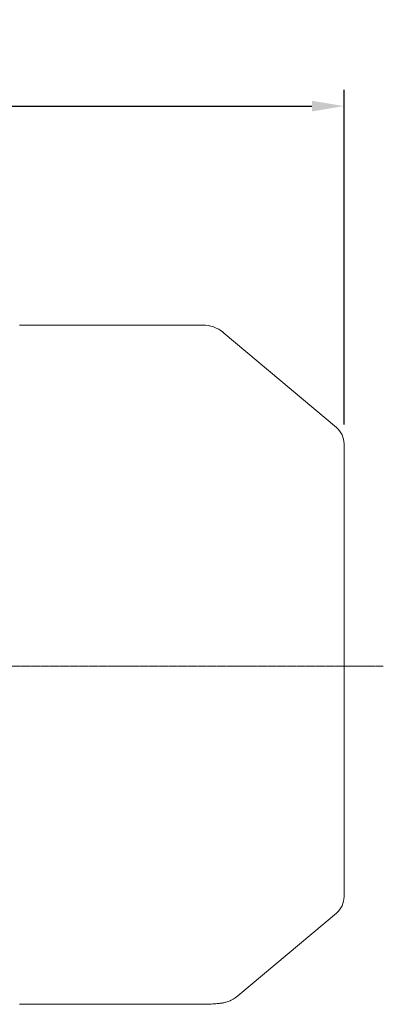
# Model space of a CAD drawing. Extents: x 561 to 5110, y -565 to 2716.
# Drawn here: x 3216 to 3385, y 986 to 1444 of the extents above; entities that cross this region are included whole.
import ezdxf

# ---------------------------------------------------------------- set-up
doc = ezdxf.new("R2010")
doc.units = 0
doc.header["$MEASUREMENT"] = 0
doc.linetypes.add('CENTER2', pattern=[1.125, 0.75, -0.125, 0.125, -0.125])
doc.layers.add('CENTER LINE', color=1, linetype='CENTER2', lineweight=9)
doc.layers.add('OUTLINE', color=3, linetype='Continuous', lineweight=20)
doc.styles.add('MX_NOTE_STANDARD', font='txt.shx', dxfattribs={"height": 3.15, "bigfont": 'extfont.shx'})
doc.dimstyles.new('MXDIMSTYLE', dxfattribs={"dimtxt": 3.15, "dimasz": 2.5, "dimexe": 1.5, "dimexo": 1, "dimgap": 1, "dimtad": 1, "dimdec": 4, "dimdsep": 46, "dimtxsty": 'MX_NOTE_STANDARD', "dimcen": 2.5, "dimadec": 0, "dimazin": 0, "dimtfac": 1, "dimtdec": 4, "dimtmove": 2, "dimatfit": 3, "dimfxl": 0, "dimtolj": 1, "dimarcsym": 0})

# ---------------------------------------------------------------- blocks, each defined once
blk = doc.blocks.new('*D79')
at = {"color": 3, "lineweight": -2}
for p, q in [((2889.31, 1327.65), (2889.31, 1411.74)), ((3367.01, 1255.98), (3367.01, 1411.74)), ((2904.31, 1404.24), (3352.01, 1404.24))]:
    blk.add_line(p, q, dxfattribs=at)
at = {"color": 3}
for points in [[(2904.31, 1406.74), (2904.31, 1401.74), (2889.31, 1404.24)], [(3352.01, 1401.74), (3352.01, 1406.74), (3367.01, 1404.24)]]:
    blk.add_solid(points, dxfattribs=at)
at = {"layer": 'DEFPOINTS', "color": 0}
for p in [(3367.01, 1404.24), (2889.31, 1318.65), (3367.01, 1246.98)]:
    blk.add_point(p, dxfattribs=at)
at = {"color": 3, "linetype": 'Continuous', "lineweight": 15, "insert": (3128.16, 1426.74), "char_height": 27, "attachment_point": 5}
blk.add_mtext('\\A1;478', dxfattribs=at)

msp = doc.modelspace()

# ---------------------------------------------------------------- linework, layer by layer
at = {"layer": 'CENTER LINE'}
msp.add_line((2762.14, 1143.65), (3385.3, 1143.65), dxfattribs=at)
at = {"layer": 'OUTLINE'}
for p, q in [((3215.81, 1302.35), (3301.13, 1302.35)), ((3310.77, 1298.84), (3363.44, 1254.64)), ((3367.01, 1036.31), (3367.01, 1246.98)), ((3363.44, 1028.65), (3317.49, 990.09)), ((3301.13, 986.2), (3215.81, 986.2))]:
    msp.add_line(p, q, dxfattribs=at)
for centre, radius, start, end in [((3301.13, 1287.35), 15, 50, 90), ((3357.01, 1246.98), 10, 0, 50), ((3357.01, 1036.31), 10, 310, 0), ((3301.13, 1001.2), 15, 270, 271.932)]:
    msp.add_arc(centre, radius, start, end, dxfattribs=at)
msp.add_open_spline([(3317.48, 990.11), (3317.44, 990.08), (3317.05, 989.72), (3316.18, 989.12), (3315.02, 988.41), (3313.92, 987.88), (3312.95, 987.5), (3312.1, 987.22), (3311.37, 987.03), (3310.72, 986.88), (3310.14, 986.77), (3309.57, 986.69), (3308.96, 986.61), (3308.21, 986.54), (3307.22, 986.46), (3305.9, 986.38), (3304.23, 986.31), (3302.76, 986.25), (3301.85, 986.22), (3301.61, 986.21)], degree=3, knots=[0, 0, 0, 0, 0.003439, 0.038055, 0.070451, 0.100165, 0.127353, 0.153166, 0.179419, 0.207635, 0.240117, 0.279896, 0.331509, 0.40332, 0.517155, 0.665464, 0.806134, 0.955142, 1, 1, 1, 1], dxfattribs=at)
msp.add_open_spline([(3317.56, 990.15), (3317.55, 990.15), (3317.55, 990.15), (3317.55, 990.15)], degree=3, dxfattribs=at)

# ---------------------------------------------------------------- dimensions: what is measured, and where the dimension line sits
at = {"lineweight": 15}
dim = msp.add_linear_dim(base=(3367.01, 1404.24), p1=(2889.31, 1318.65), p2=(3367.01, 1246.98), dimstyle='MXDIMSTYLE', override={"dimscale": 3, "dimtxt": 9, "dimasz": 5, "dimexe": 2.5, "dimexo": 3, "dimgap": 3, "dimtoh": 1, "dimdec": 0, "dimzin": 9, "dimtxsty": 'Standard', "dimcen": 0, "dimclrd": 3, "dimclre": 3, "dimclrt": 3, "dimtdec": 0, "dimtofl": 0, "dimtmove": 0, "dimtfill": 0, "dimtzin": 0}, dxfattribs=at)
dim.commit()
dim.dimension.update_dxf_attribs({"geometry": '*D79', "text_midpoint": (3128.16, 1426.74)})

doc.saveas('drawing.dxf')
